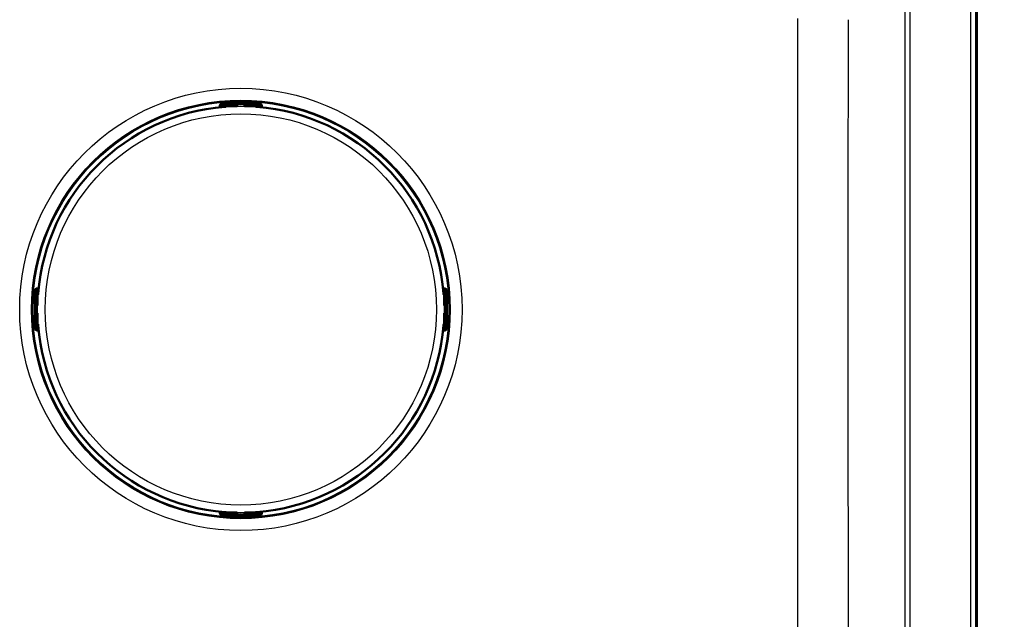
# Model space of a CAD drawing. Units: millimetres. Extents: x 0 to 2100, y 0 to 2970.
# Drawn here: x 544 to 818, y 1693 to 1860 of the extents above; entities that cross this region are included whole.
import ezdxf

# ---------------------------------------------------------------- set-up
doc = ezdxf.new("R2010")
doc.units = ezdxf.units.MM
doc.header["$LTSCALE"] = 10
for name, color, linetype, lineweight in [('Dimensions(ISO)', 7, 'Continuous', 25), ('Visible Edges(ISO)', 7, 'Continuous', 50), ('Visible Tangent Edges(ISO)', 7, 'Continuous', 25)]:
    doc.layers.add(name, color=color, linetype=linetype, lineweight=lineweight)
doc.styles.add('Text_3.5mm', font='arial.ttf', dxfattribs={"width": 0.9})
doc.dimstyles.new('KS-STANDARD', dxfattribs={"dimscale": 10, "dimtxt": 3.5, "dimasz": 2.5, "dimexe": 3.175, "dimexo": 0, "dimgap": 0.8, "dimtad": 1, "dimdec": 1, "dimrnd": 1e-08, "dimtxsty": 'Text_3.5mm', "dimcen": 0.09, "dimdle": 10, "dimclrd": 7, "dimclre": 7, "dimclrt": 7, "dimadec": 0, "dimazin": 2, "dimtfac": 0.714286, "dimtdec": 4, "dimtmove": 0, "dimatfit": 3, "dimfxl": 1, "dimtolj": 1, "dimlwd": 25, "dimlwe": 25, "dimarcsym": 0})

# ---------------------------------------------------------------- blocks, each defined once
blk = doc.blocks.new('*D6')
at = {"layer": 'Defpoints', "color": 0, "linetype": 'Continuous', "transparency": 16777216}
for p in [(795.56, 1985.51), (795.56, 1475.51), (1127.41, 1475.51)]:
    blk.add_point(p, dxfattribs=at)
at = {"layer": 'Dimensions(ISO)', "color": 7, "linetype": 'Continuous', "lineweight": 25, "transparency": 16777216}
for p, q in [((795.56, 1985.51), (1159.16, 1985.51)), ((1127.41, 1960.51), (1127.41, 1500.51)), ((795.56, 1475.51), (1159.16, 1475.51))]:
    blk.add_line(p, q, dxfattribs=at)
at = {"layer": 'Dimensions(ISO)', "color": 7, "linetype": 'Continuous', "transparency": 16777216}
for points in [[(1123.24, 1960.51), (1131.57, 1960.51), (1127.41, 1985.51)], [(1123.24, 1500.51), (1131.57, 1500.51), (1127.41, 1475.51)]]:
    blk.add_solid(points, dxfattribs=at)
at = {"layer": 'Dimensions(ISO)', "color": 7, "linetype": 'Continuous', "lineweight": 25, "transparency": 16777216, "insert": (1089.62, 1678.49), "char_height": 35, "attachment_point": 4, "rotation": 90, "style": 'Text_3.5mm'}
blk.add_mtext('\\A1;510{\\H25.000001;\\S+2^ -0;}', dxfattribs=at)
blk = doc.blocks.new('*D9')
at = {"layer": 'Defpoints', "color": 0, "linetype": 'Continuous', "transparency": 16777216}
for p in [(769.64, 1896.03), (770.48, 1494.88), (906.54, 1494.88)]:
    blk.add_point(p, dxfattribs=at)
at = {"layer": 'Dimensions(ISO)', "color": 7, "linetype": 'Continuous', "lineweight": 25, "transparency": 16777216}
for p, q in [((769.64, 1896.03), (938.29, 1896.03)), ((906.54, 1871.03), (906.54, 1519.88)), ((770.48, 1494.88), (938.29, 1494.88))]:
    blk.add_line(p, q, dxfattribs=at)
at = {"layer": 'Dimensions(ISO)', "color": 7, "linetype": 'Continuous', "transparency": 16777216}
for points in [[(902.37, 1871.03), (910.7, 1871.03), (906.54, 1896.03)], [(902.37, 1519.88), (910.7, 1519.88), (906.54, 1494.88)]]:
    blk.add_solid(points, dxfattribs=at)
at = {"layer": 'Dimensions(ISO)', "color": 7, "linetype": 'Continuous', "lineweight": 25, "transparency": 16777216, "insert": (880.67, 1655.46), "char_height": 35, "attachment_point": 4, "rotation": 90, "style": 'Text_3.5mm'}
blk.add_mtext('\\A1;\\fArial Narrow|b0|i0;{\\H26.6000;~}\\fArial|b0|i0;401', dxfattribs=at)

msp = doc.modelspace()

# ---------------------------------------------------------------- linework, layer by layer
at = {"layer": 'Visible Edges(ISO)'}
for p, q in [((810.52, 1490.47), (810.52, 1970.543)), ((599.69, 1835.858), (599.69, 1835.759)), ((599.69, 1835.759), (599.69, 1835.431)), ((599.743, 1835.906), (599.743, 1835.958)), ((604.32, 1835.706), (599.943, 1835.706)), ((601.149, 1835.706), (601.149, 1835.564)), ((601.19, 1836.505), (609.851, 1836.505)), ((604.52, 1836.106), (604.52, 1836.226)), ((604.52, 1835.906), (604.52, 1836.106)), ((606.52, 1836.226), (606.52, 1836.106)), ((606.52, 1836.106), (606.52, 1835.906)), ((611.097, 1835.706), (606.72, 1835.706)), ((609.892, 1835.706), (609.892, 1835.564)), ((611.297, 1835.958), (611.297, 1835.906)), ((611.351, 1835.759), (611.351, 1835.858)), ((611.351, 1835.431), (611.351, 1835.759)), ((548.121, 1774.776), (548.121, 1783.437)), ((548.668, 1784.883), (548.721, 1784.883)), ((548.868, 1784.937), (548.769, 1784.937)), ((549.195, 1784.937), (548.868, 1784.937)), ((548.921, 1784.683), (548.921, 1780.306)), ((548.921, 1783.478), (549.062, 1783.478)), ((662.173, 1784.937), (661.845, 1784.937)), ((661.978, 1783.478), (662.12, 1783.478)), ((662.12, 1784.683), (662.12, 1780.306)), ((662.272, 1784.937), (662.173, 1784.937)), ((662.372, 1784.883), (662.32, 1784.883)), ((662.919, 1774.776), (662.919, 1783.437)), ((548.401, 1780.106), (548.521, 1780.106)), ((548.521, 1780.106), (548.721, 1780.106)), ((662.32, 1780.106), (662.52, 1780.106)), ((662.52, 1780.106), (662.64, 1780.106)), ((548.521, 1778.106), (548.401, 1778.106)), ((548.721, 1778.106), (548.521, 1778.106)), ((548.921, 1777.906), (548.921, 1773.529)), ((662.12, 1777.906), (662.12, 1773.529)), ((662.52, 1778.106), (662.32, 1778.106)), ((662.64, 1778.106), (662.52, 1778.106)), ((548.921, 1774.735), (549.062, 1774.735)), ((661.978, 1774.735), (662.12, 1774.735)), ((548.721, 1773.329), (548.668, 1773.329)), ((548.769, 1773.276), (548.868, 1773.276)), ((548.868, 1773.276), (549.195, 1773.276)), ((661.845, 1773.276), (662.173, 1773.276)), ((662.173, 1773.276), (662.272, 1773.276)), ((662.32, 1773.329), (662.372, 1773.329)), ((599.69, 1722.781), (599.69, 1722.454)), ((599.69, 1722.454), (599.69, 1722.355)), ((599.743, 1722.307), (599.743, 1722.254)), ((604.32, 1722.507), (599.943, 1722.507)), ((601.149, 1722.649), (601.149, 1722.507)), ((604.52, 1722.107), (604.52, 1722.307)), ((604.52, 1721.987), (604.52, 1722.107)), ((606.52, 1722.307), (606.52, 1722.107)), ((606.52, 1722.107), (606.52, 1721.987)), ((611.097, 1722.507), (606.72, 1722.507)), ((609.892, 1722.649), (609.892, 1722.507)), ((611.297, 1722.254), (611.297, 1722.307)), ((611.351, 1722.454), (611.351, 1722.781)), ((611.351, 1722.355), (611.351, 1722.454)), ((601.19, 1721.708), (609.851, 1721.708))]:
    msp.add_line(p, q, dxfattribs=at)
for centre, radius, start, end in [((605.52, 1779.106), 56.626, 94.54627, 175.45373), ((599.943, 1835.906), 0.2, 180, 270), ((604.32, 1835.906), 0.2, 270, 0), ((606.72, 1835.906), 0.2, 180, 270), ((605.52, 1779.106), 56.626, 4.54627, 85.45373), ((611.097, 1835.906), 0.2, 270, 0), ((548.721, 1784.683), 0.2, 0, 90), ((662.32, 1784.683), 0.2, 90, 180), ((548.721, 1780.306), 0.2, 270, 0), ((662.32, 1780.306), 0.2, 180, 270), ((548.721, 1777.906), 0.2, 0, 90), ((662.32, 1777.906), 0.2, 90, 180), ((605.52, 1779.106), 56.626, 184.54627, 265.45373), ((605.52, 1779.106), 56.626, 274.54627, 355.45373), ((548.721, 1773.529), 0.2, 270, 0), ((662.32, 1773.529), 0.2, 180, 270), ((599.943, 1722.307), 0.2, 90, 180), ((604.32, 1722.307), 0.2, 0, 90), ((606.72, 1722.307), 0.2, 90, 180), ((611.097, 1722.307), 0.2, 0, 90)]:
    msp.add_arc(centre, radius, start, end, dxfattribs=at)
for centre, major_axis, ratio, start_param, end_param in [((600.29, 1835.759), (-0.6, 0), 0.9986295, 5.7595865, 6.2831853), ((599.943, 1835.958), (-0.2, 0), 0.9986295, 5.7595865, 6.2831853), ((611.097, 1835.958), (0.173, 0.1), 0.9993145, 5.7595865, 6.2831853), ((610.751, 1835.759), (0.6, 0), 0.9986295, 0, 0.5235988), ((548.868, 1784.337), (0, 0.6), 0.9986295, 0, 0.5235988), ((548.668, 1784.683), (-0.1, 0.173), 0.9993145, 5.7595865, 6.2831853), ((662.173, 1784.337), (0, 0.6), 0.9986295, 5.7595865, 6.2831853), ((662.372, 1784.683), (0, 0.2), 0.9986295, 5.7595865, 6.2831853), ((548.668, 1773.529), (0, -0.2), 0.9986295, 5.7595865, 6.2831853), ((548.868, 1773.876), (0, -0.6), 0.9986295, 5.7595865, 6.2831853), ((662.173, 1773.876), (0, -0.6), 0.9986295, 0, 0.5235988), ((662.372, 1773.529), (0.1, -0.173), 0.9993145, 5.7595865, 6.2831853), ((600.29, 1722.454), (-0.6, 0), 0.9986295, 0, 0.5235988), ((599.943, 1722.254), (-0.173, -0.1), 0.9993145, 5.7595865, 6.2831853), ((610.751, 1722.454), (0.6, 0), 0.9986295, 5.7595865, 6.2831853), ((611.097, 1722.254), (0.2, 0), 0.9986295, 5.7595865, 6.2831853)]:
    msp.add_ellipse(centre, major_axis=major_axis, ratio=ratio, start_param=start_param, end_param=end_param, dxfattribs=at)
for points, knots in [([(599.69, 1835.858), (599.69, 1835.924), (599.701, 1835.99), (599.742, 1836.112), (599.773, 1836.17), (599.85, 1836.272), (599.897, 1836.317), (599.973, 1836.37), (599.998, 1836.385), (600.046, 1836.41), (600.068, 1836.419), (600.124, 1836.44), (600.156, 1836.449), (600.209, 1836.46), (600.231, 1836.464), (600.304, 1836.475), (600.353, 1836.48), (600.47, 1836.488), (600.537, 1836.492), (600.709, 1836.499), (600.821, 1836.502), (601.02, 1836.505), (601.105, 1836.505), (601.19, 1836.505)], [0, 0, 0, 0, 0.0196573, 0.0196573, 0.03895142, 0.03895142, 0.05823465, 0.05823465, 0.06738272, 0.06738272, 0.07529659, 0.07529659, 0.08790625, 0.08790625, 0.09967294, 0.09967294, 0.12689063, 0.12689063, 0.15433077, 0.15433077, 0.19062796, 0.19062796, 0.21603617, 0.21603617, 0.21603617, 0.21603617]), ([(601.032, 1835.554), (601.073, 1835.557), (601.114, 1835.561), (601.193, 1835.568), (601.23, 1835.572), (601.295, 1835.58), (601.324, 1835.583), (601.368, 1835.59), (601.384, 1835.593), (601.396, 1835.595), (601.397, 1835.596), (601.398, 1835.596), (601.398, 1835.596), (601.398, 1835.596)], [0, 0, 0, 0, 0.012563017, 0.012563017, 0.025126033, 0.025126033, 0.037514539, 0.037514539, 0.049084071, 0.049084071, 0.052984347, 0.052984347, 0.053534846, 0.053534846, 0.053534846, 0.053534846]), ([(609.643, 1835.596), (609.643, 1835.596), (609.644, 1835.596), (609.649, 1835.594), (609.656, 1835.593), (609.68, 1835.589), (609.698, 1835.586), (609.746, 1835.58), (609.777, 1835.576), (609.846, 1835.569), (609.884, 1835.565), (609.952, 1835.559), (609.98, 1835.556), (610.009, 1835.554)], [0.019765287, 0.019765287, 0.019765287, 0.019765287, 0.022905793, 0.022905793, 0.029801543, 0.029801543, 0.040160222, 0.040160222, 0.052161782, 0.052161782, 0.064649813, 0.064649813, 0.073300466, 0.073300466, 0.073300466, 0.073300466]), ([(609.851, 1836.505), (609.955, 1836.505), (610.061, 1836.504), (610.257, 1836.501), (610.35, 1836.498), (610.518, 1836.491), (610.594, 1836.487), (610.696, 1836.478), (610.731, 1836.475), (610.79, 1836.467), (610.815, 1836.464), (610.863, 1836.454), (610.884, 1836.449), (610.942, 1836.432), (610.982, 1836.417), (611.053, 1836.38), (611.085, 1836.36), (611.154, 1836.306), (611.191, 1836.27), (611.261, 1836.182), (611.292, 1836.126), (611.336, 1836.007), (611.348, 1835.943), (611.351, 1835.872), (611.351, 1835.865), (611.351, 1835.858)], [0, 0, 0, 0, 0.03125424, 0.03125424, 0.06205631, 0.06205631, 0.09385377, 0.09385377, 0.11215263, 0.11215263, 0.12586969, 0.12586969, 0.1351267, 0.1351267, 0.14902565, 0.14902565, 0.16060251, 0.16060251, 0.17588251, 0.17588251, 0.19469409, 0.19469409, 0.2139782, 0.2139782, 0.21605307, 0.21605307, 0.21605307, 0.21605307]), ([(548.121, 1783.437), (548.121, 1783.541), (548.122, 1783.647), (548.126, 1783.843), (548.129, 1783.936), (548.136, 1784.104), (548.14, 1784.18), (548.148, 1784.282), (548.152, 1784.317), (548.159, 1784.376), (548.163, 1784.401), (548.173, 1784.449), (548.178, 1784.47), (548.195, 1784.528), (548.21, 1784.568), (548.247, 1784.639), (548.267, 1784.671), (548.32, 1784.74), (548.356, 1784.777), (548.445, 1784.847), (548.501, 1784.878), (548.619, 1784.922), (548.684, 1784.935), (548.755, 1784.937), (548.762, 1784.937), (548.769, 1784.937)], [0, 0, 0, 0, 0.03125424, 0.03125424, 0.06205631, 0.06205631, 0.09385377, 0.09385377, 0.11215263, 0.11215263, 0.12586969, 0.12586969, 0.1351267, 0.1351267, 0.14902565, 0.14902565, 0.16060251, 0.16060251, 0.17588251, 0.17588251, 0.19469409, 0.19469409, 0.2139782, 0.2139782, 0.21605307, 0.21605307, 0.21605307, 0.21605307]), ([(549.031, 1783.229), (549.031, 1783.229), (549.031, 1783.23), (549.033, 1783.235), (549.034, 1783.243), (549.038, 1783.266), (549.041, 1783.284), (549.047, 1783.332), (549.051, 1783.363), (549.058, 1783.432), (549.062, 1783.47), (549.068, 1783.538), (549.07, 1783.566), (549.073, 1783.595)], [0.019765287, 0.019765287, 0.019765287, 0.019765287, 0.022905793, 0.022905793, 0.029801543, 0.029801543, 0.040160222, 0.040160222, 0.052161782, 0.052161782, 0.064649813, 0.064649813, 0.073300466, 0.073300466, 0.073300466, 0.073300466]), ([(661.968, 1783.595), (661.971, 1783.554), (661.975, 1783.512), (661.982, 1783.434), (661.986, 1783.397), (661.994, 1783.332), (661.997, 1783.303), (662.004, 1783.259), (662.007, 1783.243), (662.009, 1783.231), (662.01, 1783.229), (662.01, 1783.229), (662.01, 1783.229), (662.01, 1783.229)], [0, 0, 0, 0, 0.012563017, 0.012563017, 0.025126033, 0.025126033, 0.037514539, 0.037514539, 0.049084071, 0.049084071, 0.052984347, 0.052984347, 0.053534846, 0.053534846, 0.053534846, 0.053534846]), ([(662.272, 1784.937), (662.337, 1784.937), (662.404, 1784.926), (662.526, 1784.885), (662.584, 1784.854), (662.686, 1784.777), (662.731, 1784.73), (662.784, 1784.654), (662.799, 1784.629), (662.824, 1784.581), (662.833, 1784.559), (662.854, 1784.503), (662.862, 1784.471), (662.874, 1784.418), (662.878, 1784.396), (662.889, 1784.323), (662.893, 1784.274), (662.902, 1784.157), (662.906, 1784.09), (662.913, 1783.918), (662.916, 1783.806), (662.919, 1783.607), (662.919, 1783.522), (662.919, 1783.437)], [0, 0, 0, 0, 0.0196573, 0.0196573, 0.03895142, 0.03895142, 0.05823465, 0.05823465, 0.06738272, 0.06738272, 0.07529659, 0.07529659, 0.08790625, 0.08790625, 0.09967294, 0.09967294, 0.12689063, 0.12689063, 0.15433077, 0.15433077, 0.19062796, 0.19062796, 0.21603617, 0.21603617, 0.21603617, 0.21603617]), ([(548.769, 1773.276), (548.703, 1773.276), (548.637, 1773.287), (548.515, 1773.328), (548.457, 1773.359), (548.355, 1773.436), (548.309, 1773.483), (548.256, 1773.559), (548.241, 1773.584), (548.217, 1773.632), (548.208, 1773.654), (548.187, 1773.71), (548.178, 1773.742), (548.166, 1773.795), (548.163, 1773.817), (548.152, 1773.89), (548.147, 1773.939), (548.139, 1774.056), (548.135, 1774.123), (548.128, 1774.295), (548.125, 1774.407), (548.122, 1774.606), (548.121, 1774.691), (548.121, 1774.776)], [0, 0, 0, 0, 0.0196573, 0.0196573, 0.03895142, 0.03895142, 0.05823465, 0.05823465, 0.06738272, 0.06738272, 0.07529659, 0.07529659, 0.08790625, 0.08790625, 0.09967294, 0.09967294, 0.12689063, 0.12689063, 0.15433077, 0.15433077, 0.19062796, 0.19062796, 0.21603617, 0.21603617, 0.21603617, 0.21603617]), ([(549.073, 1774.618), (549.069, 1774.659), (549.066, 1774.701), (549.058, 1774.779), (549.055, 1774.816), (549.047, 1774.881), (549.043, 1774.91), (549.037, 1774.954), (549.034, 1774.97), (549.032, 1774.982), (549.031, 1774.984), (549.031, 1774.984), (549.031, 1774.984), (549.031, 1774.984)], [0, 0, 0, 0, 0.012563017, 0.012563017, 0.025126033, 0.025126033, 0.037514539, 0.037514539, 0.049084071, 0.049084071, 0.052984347, 0.052984347, 0.053534846, 0.053534846, 0.053534846, 0.053534846]), ([(662.01, 1774.984), (662.01, 1774.984), (662.009, 1774.983), (662.008, 1774.977), (662.007, 1774.97), (662.003, 1774.947), (662, 1774.928), (661.994, 1774.88), (661.99, 1774.85), (661.983, 1774.781), (661.979, 1774.743), (661.973, 1774.675), (661.97, 1774.646), (661.968, 1774.618)], [0.019765287, 0.019765287, 0.019765287, 0.019765287, 0.022905793, 0.022905793, 0.029801543, 0.029801543, 0.040160222, 0.040160222, 0.052161782, 0.052161782, 0.064649813, 0.064649813, 0.073300466, 0.073300466, 0.073300466, 0.073300466]), ([(662.919, 1774.776), (662.919, 1774.672), (662.918, 1774.566), (662.915, 1774.37), (662.912, 1774.277), (662.905, 1774.109), (662.901, 1774.033), (662.892, 1773.93), (662.889, 1773.896), (662.881, 1773.837), (662.877, 1773.812), (662.868, 1773.764), (662.863, 1773.743), (662.846, 1773.685), (662.831, 1773.645), (662.794, 1773.574), (662.774, 1773.542), (662.72, 1773.472), (662.684, 1773.436), (662.596, 1773.366), (662.54, 1773.335), (662.421, 1773.291), (662.357, 1773.278), (662.286, 1773.276), (662.279, 1773.276), (662.272, 1773.276)], [0, 0, 0, 0, 0.03125424, 0.03125424, 0.06205631, 0.06205631, 0.09385377, 0.09385377, 0.11215263, 0.11215263, 0.12586969, 0.12586969, 0.1351267, 0.1351267, 0.14902565, 0.14902565, 0.16060251, 0.16060251, 0.17588251, 0.17588251, 0.19469409, 0.19469409, 0.2139782, 0.2139782, 0.21605307, 0.21605307, 0.21605307, 0.21605307]), ([(601.19, 1721.708), (601.086, 1721.708), (600.98, 1721.708), (600.784, 1721.712), (600.691, 1721.715), (600.523, 1721.722), (600.447, 1721.726), (600.344, 1721.734), (600.31, 1721.738), (600.251, 1721.746), (600.226, 1721.749), (600.178, 1721.759), (600.157, 1721.764), (600.099, 1721.781), (600.059, 1721.796), (599.988, 1721.833), (599.956, 1721.853), (599.886, 1721.906), (599.85, 1721.942), (599.78, 1722.031), (599.749, 1722.087), (599.705, 1722.205), (599.692, 1722.27), (599.69, 1722.341), (599.69, 1722.348), (599.69, 1722.355)], [0, 0, 0, 0, 0.03125424, 0.03125424, 0.06205631, 0.06205631, 0.09385377, 0.09385377, 0.11215263, 0.11215263, 0.12586969, 0.12586969, 0.1351267, 0.1351267, 0.14902565, 0.14902565, 0.16060251, 0.16060251, 0.17588251, 0.17588251, 0.19469409, 0.19469409, 0.2139782, 0.2139782, 0.21605307, 0.21605307, 0.21605307, 0.21605307]), ([(601.398, 1722.617), (601.398, 1722.617), (601.397, 1722.617), (601.391, 1722.619), (601.384, 1722.62), (601.361, 1722.624), (601.342, 1722.627), (601.294, 1722.633), (601.264, 1722.637), (601.195, 1722.644), (601.156, 1722.648), (601.089, 1722.654), (601.06, 1722.656), (601.032, 1722.659)], [0.019765287, 0.019765287, 0.019765287, 0.019765287, 0.022905793, 0.022905793, 0.029801543, 0.029801543, 0.040160222, 0.040160222, 0.052161782, 0.052161782, 0.064649813, 0.064649813, 0.073300466, 0.073300466, 0.073300466, 0.073300466]), ([(610.009, 1722.659), (609.967, 1722.655), (609.926, 1722.652), (609.848, 1722.644), (609.811, 1722.641), (609.746, 1722.633), (609.717, 1722.63), (609.673, 1722.623), (609.657, 1722.62), (609.645, 1722.618), (609.643, 1722.617), (609.643, 1722.617), (609.643, 1722.617), (609.643, 1722.617)], [0, 0, 0, 0, 0.012563017, 0.012563017, 0.025126033, 0.025126033, 0.037514539, 0.037514539, 0.049084071, 0.049084071, 0.052984347, 0.052984347, 0.053534846, 0.053534846, 0.053534846, 0.053534846]), ([(611.351, 1722.355), (611.351, 1722.289), (611.34, 1722.223), (611.299, 1722.101), (611.268, 1722.043), (611.191, 1721.941), (611.144, 1721.895), (611.068, 1721.843), (611.043, 1721.827), (610.995, 1721.803), (610.973, 1721.794), (610.917, 1721.773), (610.885, 1721.764), (610.832, 1721.753), (610.81, 1721.749), (610.737, 1721.738), (610.687, 1721.733), (610.571, 1721.725), (610.504, 1721.721), (610.332, 1721.714), (610.22, 1721.711), (610.021, 1721.708), (609.936, 1721.708), (609.851, 1721.708)], [0, 0, 0, 0, 0.0196573, 0.0196573, 0.03895142, 0.03895142, 0.05823465, 0.05823465, 0.06738272, 0.06738272, 0.07529659, 0.07529659, 0.08790625, 0.08790625, 0.09967294, 0.09967294, 0.12689063, 0.12689063, 0.15433077, 0.15433077, 0.19062796, 0.19062796, 0.21603617, 0.21603617, 0.21603617, 0.21603617])]:
    msp.add_open_spline(points, degree=3, knots=knots, dxfattribs=at)
at = {"layer": 'Visible Tangent Edges(ISO)'}
for p, q in [((808.702, 1970.221), (808.702, 1490.792)), ((810.198, 1490.792), (810.198, 1970.221)), ((790.401, 1945.463), (790.401, 1515.55)), ((791.895, 1515.55), (791.895, 1945.463)), ((599.77, 1836.006), (599.77, 1836.058)), ((599.943, 1835.896), (599.943, 1835.706)), ((604.32, 1835.896), (599.943, 1835.896)), ((600.29, 1836.306), (600.29, 1836.457)), ((600.29, 1836.095), (600.29, 1836.306)), ((604.32, 1836.306), (600.29, 1836.306)), ((600.29, 1836.095), (604.32, 1836.095)), ((600.749, 1835.706), (600.749, 1835.531)), ((601.032, 1835.554), (601.032, 1835.554)), ((601.19, 1836.505), (601.19, 1836.504)), ((601.19, 1836.504), (609.851, 1836.504)), ((604.32, 1836.426), (604.32, 1836.306)), ((604.32, 1836.095), (604.32, 1836.306)), ((604.32, 1836.095), (604.32, 1835.896)), ((604.32, 1835.706), (604.32, 1835.896)), ((606.72, 1836.306), (606.72, 1836.426)), ((606.72, 1836.306), (606.72, 1836.095)), ((610.751, 1836.306), (606.72, 1836.306)), ((606.72, 1835.896), (606.72, 1836.095)), ((606.72, 1836.095), (610.751, 1836.095)), ((606.72, 1835.896), (606.72, 1835.706)), ((611.097, 1835.896), (606.72, 1835.896)), ((609.851, 1836.505), (609.851, 1836.504)), ((610.009, 1835.554), (610.009, 1835.554)), ((610.292, 1835.706), (610.292, 1835.531)), ((610.751, 1836.457), (610.751, 1836.306)), ((610.751, 1836.095), (610.751, 1836.306)), ((611.097, 1835.706), (611.097, 1835.896)), ((611.271, 1836.058), (611.271, 1836.006)), ((548.121, 1783.437), (548.122, 1783.437)), ((548.122, 1774.776), (548.122, 1783.437)), ((548.169, 1784.337), (548.321, 1784.337)), ((548.531, 1784.337), (548.321, 1784.337)), ((548.321, 1784.337), (548.321, 1780.306)), ((548.531, 1780.306), (548.531, 1784.337)), ((548.568, 1784.857), (548.621, 1784.857)), ((548.921, 1784.683), (548.731, 1784.683)), ((548.731, 1784.683), (548.731, 1780.306)), ((548.921, 1783.878), (549.096, 1783.878)), ((549.073, 1783.595), (549.073, 1783.595)), ((661.945, 1783.878), (662.12, 1783.878)), ((661.968, 1783.595), (661.968, 1783.595)), ((662.31, 1784.683), (662.12, 1784.683)), ((662.31, 1780.306), (662.31, 1784.683)), ((662.42, 1784.857), (662.472, 1784.857)), ((662.72, 1784.337), (662.509, 1784.337)), ((662.509, 1784.337), (662.509, 1780.306)), ((662.72, 1780.306), (662.72, 1784.337)), ((662.72, 1784.337), (662.871, 1784.337)), ((662.918, 1783.437), (662.918, 1774.776)), ((662.918, 1783.437), (662.919, 1783.437)), ((548.321, 1780.306), (548.201, 1780.306)), ((548.321, 1780.306), (548.531, 1780.306)), ((548.731, 1780.306), (548.531, 1780.306)), ((548.731, 1780.306), (548.921, 1780.306)), ((662.12, 1780.306), (662.31, 1780.306)), ((662.509, 1780.306), (662.31, 1780.306)), ((662.509, 1780.306), (662.72, 1780.306)), ((662.84, 1780.306), (662.72, 1780.306)), ((548.201, 1777.906), (548.321, 1777.906)), ((548.531, 1777.906), (548.321, 1777.906)), ((548.321, 1777.906), (548.321, 1773.876)), ((548.531, 1777.906), (548.731, 1777.906)), ((548.531, 1773.876), (548.531, 1777.906)), ((548.921, 1777.906), (548.731, 1777.906)), ((548.731, 1777.906), (548.731, 1773.529)), ((662.31, 1777.906), (662.12, 1777.906)), ((662.31, 1777.906), (662.509, 1777.906)), ((662.31, 1773.529), (662.31, 1777.906)), ((662.72, 1777.906), (662.509, 1777.906)), ((662.509, 1777.906), (662.509, 1773.876)), ((662.72, 1773.876), (662.72, 1777.906)), ((662.72, 1777.906), (662.84, 1777.906)), ((548.121, 1774.776), (548.122, 1774.776)), ((548.921, 1774.335), (549.096, 1774.335)), ((549.073, 1774.618), (549.073, 1774.618)), ((661.945, 1774.335), (662.12, 1774.335)), ((661.968, 1774.618), (661.968, 1774.618)), ((662.918, 1774.776), (662.919, 1774.776)), ((548.321, 1773.876), (548.169, 1773.876)), ((548.531, 1773.876), (548.321, 1773.876)), ((548.621, 1773.356), (548.568, 1773.356)), ((548.731, 1773.529), (548.921, 1773.529)), ((662.12, 1773.529), (662.31, 1773.529)), ((662.472, 1773.356), (662.42, 1773.356)), ((662.72, 1773.876), (662.509, 1773.876)), ((662.871, 1773.876), (662.72, 1773.876)), ((599.77, 1722.155), (599.77, 1722.207)), ((599.943, 1722.507), (599.943, 1722.317)), ((599.943, 1722.317), (604.32, 1722.317)), ((600.29, 1721.907), (600.29, 1722.117)), ((604.32, 1722.117), (600.29, 1722.117)), ((600.749, 1722.682), (600.749, 1722.507)), ((601.032, 1722.659), (601.032, 1722.659)), ((604.32, 1722.317), (604.32, 1722.507)), ((604.32, 1722.317), (604.32, 1722.117)), ((604.32, 1721.907), (604.32, 1722.117)), ((606.72, 1722.507), (606.72, 1722.317)), ((606.72, 1722.117), (606.72, 1722.317)), ((606.72, 1722.317), (611.097, 1722.317)), ((606.72, 1722.117), (606.72, 1721.907)), ((610.751, 1722.117), (606.72, 1722.117)), ((610.009, 1722.659), (610.009, 1722.659)), ((610.292, 1722.682), (610.292, 1722.507)), ((610.751, 1721.907), (610.751, 1722.117)), ((611.097, 1722.317), (611.097, 1722.507)), ((611.271, 1722.207), (611.271, 1722.155)), ((600.29, 1721.907), (604.32, 1721.907)), ((600.29, 1721.755), (600.29, 1721.907)), ((609.851, 1721.708), (601.19, 1721.708)), ((601.19, 1721.708), (601.19, 1721.708)), ((604.32, 1721.907), (604.32, 1721.787)), ((606.72, 1721.787), (606.72, 1721.907)), ((606.72, 1721.907), (610.751, 1721.907)), ((609.851, 1721.708), (609.851, 1721.708)), ((610.751, 1721.907), (610.751, 1721.755))]:
    msp.add_line(p, q, dxfattribs=at)
for radius in [61.592, 58.284, 58.137, 57.911, 56.606, 54.484]:
    msp.add_circle((605.52, 1779.106), radius, dxfattribs=at)
for start, end in [(94.54627, 175.45373), (4.54627, 85.45373), (184.54627, 265.45373), (274.54627, 355.45373)]:
    msp.add_arc((605.52, 1779.106), 56.626, start, end, dxfattribs=at)
for centre, major_axis, ratio, start_param, end_param in [((600.29, 1835.858), (-0.6, 0), 0.9986295, 4.712389, 6.2831853), ((599.943, 1835.906), (-0.2, 0), 0.9986295, 5.7595865, 6.2831853), ((600.29, 1835.706), (-0.6, 0), 0.9986295, 4.712389, 5.7595865), ((599.943, 1835.906), (-0.173, 0.1), 0.0453243, 0.0261979, 1.5969942), ((600.29, 1835.696), (0.4, 0), 0.9986295, 1.5707963, 2.6179939), ((601.19, 1836.457), (-0.9, 0), 0.052336, 4.712389, 6.2831853), ((601.423, 1835.51), (0.012, 0.0993), 0.9645145, 0.1995413, 0.7680405), ((605.52, 1836.426), (1.2, 0), 0.052336, 0, 3.1415927), ((604.32, 1836.226), (0.2, 0), 0.9986295, 0, 1.5707963), ((604.32, 1836.106), (0.2, 0), 0.9986295, 0, 1.5707963), ((604.32, 1836.106), (0.2, 0), 0.052336, 4.712389, 6.2831853), ((604.32, 1835.906), (0.2, 0), 0.052336, 4.712389, 6.2831853), ((605.52, 1836.226), (-1, 0), 0.052336, 3.1415927, 6.2831853), ((605.52, 1836.027), (1, 0), 0.052336, 0, 3.1415927), ((606.72, 1836.226), (-0.2, 0), 0.9986295, 4.712389, 6.2831853), ((606.72, 1836.106), (-0.2, 0), 0.9986295, 4.712389, 6.2831853), ((606.72, 1836.106), (-0.2, 0), 0.052336, 0, 1.5707963), ((606.72, 1835.906), (-0.2, 0), 0.052336, 0, 1.5707963), ((609.618, 1835.51), (-0.012, 0.0993), 0.9645145, 5.5149018, 6.083644), ((609.851, 1836.457), (0.9, 0), 0.052336, 0, 1.5707963), ((610.751, 1835.858), (0.6, 0), 0.9986295, 0, 1.5707963), ((610.751, 1835.706), (-0.6, 0), 0.9986295, 3.6651914, 4.712389), ((610.751, 1835.696), (0.4, 0), 0.9986295, 0.5235988, 1.5707963), ((611.097, 1835.906), (0.173, 0.1), 0.0453243, 4.6861911, 6.2569874), ((611.097, 1835.906), (0.173, 0.1), 0.9993145, 5.7595865, 6.2831853), ((548.169, 1783.437), (0, 0.9), 0.052336, 0, 1.5707963), ((548.769, 1784.337), (0, 0.6), 0.9986295, 0, 1.5707963), ((548.92, 1784.337), (0, -0.6), 0.9986295, 3.6651914, 4.712389), ((548.931, 1784.337), (0, 0.4), 0.9986295, 0.5235988, 1.5707963), ((548.721, 1784.683), (-0.1, 0.173), 0.9993145, 5.7595865, 6.2831853), ((548.721, 1784.683), (-0.1, 0.173), 0.0453243, 4.6861911, 6.2569874), ((549.117, 1783.204), (-0.0993, -0.012), 0.9645145, 5.5149018, 6.083644), ((661.924, 1783.204), (0.0993, -0.012), 0.9645145, 0.1995413, 0.7680405), ((662.272, 1784.337), (0, 0.6), 0.9986295, 4.712389, 6.2831853), ((662.32, 1784.683), (0.1, 0.173), 0.0453243, 0.0261979, 1.5969942), ((662.11, 1784.337), (0, -0.4), 0.9986295, 1.5707963, 2.6179939), ((662.32, 1784.683), (0, 0.2), 0.9986295, 5.7595865, 6.2831853), ((662.12, 1784.337), (0, 0.6), 0.9986295, 4.712389, 5.7595865), ((662.871, 1783.437), (0, 0.9), 0.052336, 4.712389, 6.2831853), ((548.201, 1779.106), (0, 1.2), 0.052336, 0, 3.1415927), ((548.401, 1780.306), (0, -0.2), 0.9986295, 4.712389, 6.2831853), ((548.521, 1780.306), (0, -0.2), 0.9986295, 4.712389, 6.2831853), ((548.401, 1779.106), (0, -1), 0.052336, 3.1415927, 6.2831853), ((548.521, 1780.306), (0, -0.2), 0.052336, 0, 1.5707963), ((548.6, 1779.106), (0, 1), 0.052336, 0, 3.1415927), ((548.721, 1780.306), (0, -0.2), 0.052336, 0, 1.5707963), ((662.32, 1780.306), (0, -0.2), 0.052336, 4.712389, 6.2831853), ((662.44, 1779.106), (0, -1), 0.052336, 0, 3.1415927), ((662.52, 1780.306), (0, -0.2), 0.052336, 4.712389, 6.2831853), ((662.52, 1780.306), (0, -0.2), 0.9986295, 0, 1.5707963), ((662.64, 1780.306), (0, -0.2), 0.9986295, 0, 1.5707963), ((662.64, 1779.106), (0, 1), 0.052336, 3.1415927, 6.2831853), ((662.84, 1779.106), (0, -1.2), 0.052336, 0, 3.1415927), ((548.401, 1777.906), (0, 0.2), 0.9986295, 0, 1.5707963), ((548.521, 1777.906), (0, 0.2), 0.9986295, 0, 1.5707963), ((548.521, 1777.906), (0, 0.2), 0.052336, 4.712389, 6.2831853), ((548.721, 1777.906), (0, 0.2), 0.052336, 4.712389, 6.2831853), ((662.32, 1777.906), (0, 0.2), 0.052336, 0, 1.5707963), ((662.52, 1777.906), (0, 0.2), 0.052336, 0, 1.5707963), ((662.52, 1777.906), (0, 0.2), 0.9986295, 4.712389, 6.2831853), ((662.64, 1777.906), (0, 0.2), 0.9986295, 4.712389, 6.2831853), ((548.169, 1774.776), (0, -0.9), 0.052336, 4.712389, 6.2831853), ((549.117, 1775.009), (-0.0993, 0.012), 0.9645145, 0.1995413, 0.7680405), ((661.924, 1775.009), (0.0993, 0.012), 0.9645145, 5.5149018, 6.083644), ((662.871, 1774.776), (0, -0.9), 0.052336, 0, 1.5707963), ((548.769, 1773.876), (0, -0.6), 0.9986295, 4.712389, 6.2831853), ((548.92, 1773.876), (0, -0.6), 0.9986295, 4.712389, 5.7595865), ((548.931, 1773.876), (0, 0.4), 0.9986295, 1.5707963, 2.6179939), ((548.721, 1773.529), (-0.1, -0.173), 0.0453243, 0.0261979, 1.5969942), ((548.721, 1773.529), (0, -0.2), 0.9986295, 5.7595865, 6.2831853), ((662.272, 1773.876), (0, -0.6), 0.9986295, 0, 1.5707963), ((662.11, 1773.876), (0, -0.4), 0.9986295, 0.5235988, 1.5707963), ((662.32, 1773.529), (0.1, -0.173), 0.0453243, 4.6861911, 6.2569874), ((662.32, 1773.529), (0.1, -0.173), 0.9993145, 5.7595865, 6.2831853), ((662.12, 1773.876), (0, 0.6), 0.9986295, 3.6651914, 4.712389), ((600.29, 1722.355), (-0.6, 0), 0.9986295, 0, 1.5707963), ((599.943, 1722.307), (-0.173, -0.1), 0.9993145, 5.7595865, 6.2831853), ((599.943, 1722.307), (-0.173, -0.1), 0.0453243, 4.6861911, 6.2569874), ((600.29, 1722.506), (0.6, 0), 0.9986295, 3.6651914, 4.712389), ((600.29, 1722.517), (-0.4, 0), 0.9986295, 0.5235988, 1.5707963), ((601.423, 1722.703), (0.012, -0.0993), 0.9645145, 5.5149018, 6.083644), ((604.32, 1722.307), (0.2, 0), 0.052336, 0, 1.5707963), ((604.32, 1722.107), (0.2, 0), 0.052336, 0, 1.5707963), ((604.32, 1722.107), (0.2, 0), 0.9986295, 4.712389, 6.2831853), ((605.52, 1722.186), (-1, 0), 0.052336, 0, 3.1415927), ((606.72, 1722.307), (-0.2, 0), 0.052336, 4.712389, 6.2831853), ((606.72, 1722.107), (-0.2, 0), 0.052336, 4.712389, 6.2831853), ((606.72, 1722.107), (-0.2, 0), 0.9986295, 0, 1.5707963), ((609.618, 1722.703), (-0.012, -0.0993), 0.9645145, 0.1995413, 0.7680405), ((610.751, 1722.355), (0.6, 0), 0.9986295, 4.712389, 6.2831853), ((610.751, 1722.517), (-0.4, 0), 0.9986295, 1.5707963, 2.6179939), ((610.751, 1722.506), (0.6, 0), 0.9986295, 4.712389, 5.7595865), ((611.097, 1722.307), (0.173, -0.1), 0.0453243, 0.0261979, 1.5969942), ((611.097, 1722.307), (0.2, 0), 0.9986295, 5.7595865, 6.2831853), ((601.19, 1721.755), (-0.9, 0), 0.052336, 0, 1.5707963), ((604.32, 1721.987), (0.2, 0), 0.9986295, 4.712389, 6.2831853), ((605.52, 1721.787), (-1.2, 0), 0.052336, 0, 3.1415927), ((605.52, 1721.987), (1, 0), 0.052336, 3.1415927, 6.2831853), ((606.72, 1721.987), (-0.2, 0), 0.9986295, 0, 1.5707963), ((609.851, 1721.755), (0.9, 0), 0.052336, 4.712389, 6.2831853)]:
    msp.add_ellipse(centre, major_axis=major_axis, ratio=ratio, start_param=start_param, end_param=end_param, dxfattribs=at)
for points, knots in [([(760.505, 1860.179), (760.497, 1832.191), (760.503, 1804.156), (760.503, 1748.994), (760.497, 1721.88), (760.512, 1676.682), (760.525, 1658.571), (760.59, 1603.607), (760.669, 1566.79), (760.769, 1529.988)], [0, 0, 0, 0, 8.3691276, 8.3691276, 16.4648497, 16.4648497, 21.8863547, 21.8863547, 32.9296994, 32.9296994, 32.9296994, 32.9296994]), ([(775.296, 1530.654), (775.153, 1567.429), (775.017, 1604.207), (774.849, 1659.056), (774.799, 1677.119), (774.7, 1722.162), (774.664, 1749.147), (774.659, 1804.029), (774.693, 1831.926), (774.752, 1859.815)], [-32.9296994, -32.9296994, -32.9296994, -32.9296994, -21.8863547, -21.8863547, -16.4648497, -16.4648497, -8.3691276, -8.3691276, 0, 0, 0, 0]), ([(601.032, 1835.554), (601.058, 1835.556), (601.084, 1835.558), (601.15, 1835.564), (601.189, 1835.568), (601.273, 1835.577), (601.314, 1835.582), (601.39, 1835.592), (601.418, 1835.598), (601.433, 1835.605), (601.43, 1835.608), (601.416, 1835.61)], [0, 0, 0, 0, 0.007791475, 0.007791475, 0.020257835, 0.020257835, 0.036464102, 0.036464102, 0.057532251, 0.057532251, 0.073300466, 0.073300466, 0.073300466, 0.073300466]), ([(609.625, 1835.61), (609.618, 1835.609), (609.614, 1835.608), (609.609, 1835.605), (609.612, 1835.602), (609.635, 1835.596), (609.659, 1835.591), (609.733, 1835.581), (609.791, 1835.574), (609.904, 1835.563), (609.956, 1835.558), (610.009, 1835.554)], [0, 0, 0, 0, 0.007791328, 0.007791328, 0.020257452, 0.020257452, 0.036463413, 0.036463413, 0.057531162, 0.057531162, 0.073300466, 0.073300466, 0.073300466, 0.073300466]), ([(549.017, 1783.211), (549.018, 1783.204), (549.019, 1783.2), (549.022, 1783.195), (549.025, 1783.199), (549.031, 1783.221), (549.035, 1783.245), (549.046, 1783.32), (549.053, 1783.377), (549.064, 1783.49), (549.069, 1783.542), (549.073, 1783.595)], [0, 0, 0, 0, 0.007791328, 0.007791328, 0.020257452, 0.020257452, 0.036463413, 0.036463413, 0.057531162, 0.057531162, 0.073300466, 0.073300466, 0.073300466, 0.073300466]), ([(661.968, 1783.595), (661.97, 1783.569), (661.972, 1783.543), (661.978, 1783.477), (661.982, 1783.437), (661.991, 1783.354), (661.996, 1783.313), (662.006, 1783.237), (662.012, 1783.209), (662.019, 1783.193), (662.022, 1783.197), (662.024, 1783.211)], [0, 0, 0, 0, 0.007791475, 0.007791475, 0.020257835, 0.020257835, 0.036464102, 0.036464102, 0.057532251, 0.057532251, 0.073300466, 0.073300466, 0.073300466, 0.073300466]), ([(549.073, 1774.618), (549.071, 1774.644), (549.068, 1774.67), (549.063, 1774.736), (549.059, 1774.775), (549.05, 1774.859), (549.045, 1774.9), (549.034, 1774.976), (549.029, 1775.004), (549.021, 1775.019), (549.019, 1775.016), (549.017, 1775.002)], [0, 0, 0, 0, 0.007791475, 0.007791475, 0.020257835, 0.020257835, 0.036464102, 0.036464102, 0.057532251, 0.057532251, 0.073300466, 0.073300466, 0.073300466, 0.073300466]), ([(662.024, 1775.002), (662.023, 1775.009), (662.022, 1775.013), (662.019, 1775.018), (662.016, 1775.014), (662.01, 1774.992), (662.005, 1774.968), (661.995, 1774.893), (661.988, 1774.836), (661.977, 1774.723), (661.972, 1774.671), (661.968, 1774.618)], [0, 0, 0, 0, 0.007791328, 0.007791328, 0.020257452, 0.020257452, 0.036463413, 0.036463413, 0.057531162, 0.057531162, 0.073300466, 0.073300466, 0.073300466, 0.073300466]), ([(601.416, 1722.603), (601.423, 1722.604), (601.427, 1722.605), (601.432, 1722.608), (601.428, 1722.611), (601.405, 1722.617), (601.382, 1722.622), (601.307, 1722.632), (601.25, 1722.639), (601.137, 1722.65), (601.084, 1722.655), (601.032, 1722.659)], [0, 0, 0, 0, 0.007791328, 0.007791328, 0.020257452, 0.020257452, 0.036463413, 0.036463413, 0.057531162, 0.057531162, 0.073300466, 0.073300466, 0.073300466, 0.073300466]), ([(610.009, 1722.659), (609.983, 1722.657), (609.957, 1722.655), (609.891, 1722.649), (609.851, 1722.645), (609.768, 1722.636), (609.726, 1722.631), (609.651, 1722.62), (609.623, 1722.615), (609.607, 1722.607), (609.611, 1722.605), (609.625, 1722.603)], [0, 0, 0, 0, 0.007791475, 0.007791475, 0.020257835, 0.020257835, 0.036464102, 0.036464102, 0.057532251, 0.057532251, 0.073300466, 0.073300466, 0.073300466, 0.073300466])]:
    msp.add_open_spline(points, degree=3, knots=knots, dxfattribs=at)
for points in [[(601.416, 1835.61), (601.327, 1835.62), (601.238, 1835.631), (601.149, 1835.641)], [(609.892, 1835.641), (609.803, 1835.631), (609.714, 1835.62), (609.625, 1835.61)], [(548.986, 1783.478), (548.996, 1783.389), (549.006, 1783.3), (549.017, 1783.211)], [(662.024, 1783.211), (662.034, 1783.3), (662.045, 1783.389), (662.055, 1783.478)], [(549.017, 1775.002), (549.006, 1774.913), (548.996, 1774.824), (548.986, 1774.735)], [(662.055, 1774.735), (662.045, 1774.824), (662.034, 1774.913), (662.024, 1775.002)], [(601.149, 1722.572), (601.238, 1722.582), (601.327, 1722.592), (601.416, 1722.603)], [(609.625, 1722.603), (609.714, 1722.592), (609.803, 1722.582), (609.892, 1722.572)]]:
    msp.add_open_spline(points, degree=3, dxfattribs=at)

# ---------------------------------------------------------------- dimensions: what is measured, and where the dimension line sits
at = {"layer": 'Dimensions(ISO)', "color": 7, "linetype": 'Continuous', "lineweight": 25}
dim = msp.add_linear_dim(base=(1127.405, 1475.506), p1=(795.557, 1985.506), p2=(795.557, 1475.506), angle=90, dimstyle='KS-STANDARD', override={"dimgap": 0.8, "dimdec": 1, "dimtol": 1, "dimlim": 0, "dimtp": 2, "dimtm": 1e-09, "dimtdec": 4, "dimtofl": 0, "dimatfit": 1}, dxfattribs=at)
dim.commit()
dim.dimension.update_dxf_attribs({"geometry": '*D6', "text_midpoint": (1127.405, 1730.506), "dimtype": 160})
dim = msp.add_linear_dim(base=(906.536, 1494.879), p1=(769.636, 1896.027), p2=(770.477, 1494.879), angle=90, text='\\fArial Narrow|b0|i0;{\\H26.6000;~}\\fArial|b0|i0;<>', dimstyle='KS-STANDARD', override={"dimgap": 0.8, "dimdec": 0, "dimtol": 0, "dimlim": 0, "dimtp": 0, "dimtm": 0, "dimtdec": 0, "dimtofl": 0, "dimatfit": 1}, dxfattribs=at)
dim.commit()
dim.dimension.update_dxf_attribs({"geometry": '*D9', "text_midpoint": (906.536, 1695.553), "dimtype": 160})

doc.saveas('drawing.dxf')
